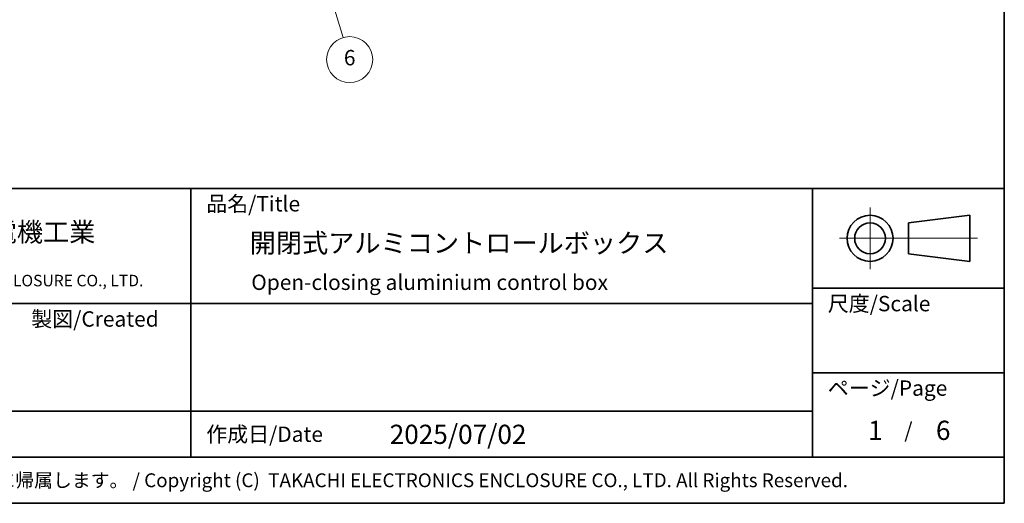
# Model space of a CAD drawing. Units: millimetres. Extents: x 72 to 7160, y 40 to 1451.
# Drawn here: x 1386 to 2027, y 40 to 355 of the extents above; entities that cross this region are included whole.
import ezdxf
from ezdxf.enums import TextEntityAlignment as Align

# ---------------------------------------------------------------- set-up
doc = ezdxf.new("R2010")
doc.units = ezdxf.units.MM
doc.header["$LTSCALE"] = 5
doc.linetypes.add('CHAIN', pattern=[0.3543, 0.2362, -0.0295, 0.0591, -0.0295])
for name, color, linetype, lineweight in [('Border (ISO)', 7, 'Continuous', 35), ('Symbol (TK)', 100, 'Continuous', 18), ('Title (ISO)', 7, 'Continuous', 35)]:
    doc.layers.add(name, color=color, linetype=linetype, lineweight=lineweight)
doc.styles.add('Note Text (TK)', font='MS PGothic.ttf')
doc.styles.add('Note Text (TK2)', font='MS PGothic.ttf')
doc.styles.add('Text Style40', font='MS PGothic.ttf')
doc.styles.add('Text Style67', font='arial.ttf')

# ---------------------------------------------------------------- blocks, each defined once
blk = doc.blocks.new('Borders tk図枠')
at = {"layer": 'Border (ISO)'}
for p in [(405.5, 289), (14.5, 8)]:
    blk.add_line(p, (405.5, 8), dxfattribs=at)
blk = doc.blocks.new('Title Blocks コピー版 tk表題欄')
at = {"layer": 'Title (ISO)'}
for p, q in [((74.71, 245.05), (255.71, 245.05)), ((149.71, 245.05), (149.71, 210.05)), ((230.71, 245.05), (230.71, 210.05)), ((255.71, 245.05), (255.71, 204.05)), ((243.21, 240.55), (251.21, 241.55)), ((251.21, 235.55), (251.21, 241.55)), ((243.21, 240.55), (243.21, 236.55)), ((243.21, 236.55), (251.21, 235.55)), ((230.71, 232.05), (255.71, 232.05)), ((74.71, 230.05), (230.71, 230.05)), ((230.71, 221.05), (255.71, 221.05)), ((74.71, 216.05), (230.71, 216.05)), ((255.71, 210.05), (74.71, 210.05)), ((74.71, 204.05), (255.71, 204.05))]:
    blk.add_line(p, q, dxfattribs=at)
at = {"layer": 'Title (ISO)', "color": 4, "linetype": 'CHAIN', "lineweight": 18, "ltscale": 8.88956}
blk.add_line((238.21, 242.55), (238.21, 234.55), dxfattribs=at)
at = {"layer": 'Title (ISO)', "color": 4, "linetype": 'CHAIN', "lineweight": 18, "ltscale": 20.001633}
blk.add_line((252.21, 238.55), (234.21, 238.55), dxfattribs=at)
at = {"layer": 'Title (ISO)'}
for radius in [3, 2]:
    blk.add_circle((238.21, 238.55), radius, dxfattribs=at)
at = {"layer": 'Title (ISO)', "color": 1, "char_height": 2, "line_spacing_factor": 1.5, "style": 'Note Text (TK)'}
for s, insert, attachment_point in [('\\fＭＳ Ｐゴシック|b0|i0;{\\H2.0000;品名/Title}', (151.71, 243.05), 4), ('\\fＭＳ Ｐゴシック|b0|i0;{\\H2.0000;尺度/Scale}', (232.71, 230.05), 4), ('\\fＭＳ Ｐゴシック|b0|i0;{\\H2.0000;製図/Created}', (137.21, 228.05), 5), ('\\fＭＳ Ｐゴシック|b0|i0;{\\H2.0000;ページ/Page}', (232.71, 219.05), 4), ('\\fＭＳ Ｐゴシック|b0|i0;{\\H2.0000;作成日/Date}', (151.71, 213.05), 4)]:
    blk.add_mtext(s, dxfattribs=dict(at, insert=insert, attachment_point=attachment_point))
at = {"layer": 'Title (ISO)', "color": 7, "line_spacing_factor": 1.5, "style": 'Note Text (TK)'}
for s, insert, char_height, attachment_point in [('株式会社タカチ電機工業', (99.74, 239.05), 2.5, 4), ('\\fArial|b0|i0;{\\H1.4986;TAKACHI ELECTRONICS ENCLOSURE CO., LTD.}', (99.74, 233.05), 1.4986, 4), ('\\fＭＳ Ｐゴシック|b0|i0;{\\H2.0000;/}', (243.21, 213.55), 2, 5), ('\\fMS PGothic|b0|i0;{\\H1.8000;本図面の著作権は株式会社タカチ電機工業に帰属します。 / Copyright (C)\xa0 TAKACHI ELECTRONICS ENCLOSURE CO., LTD. All Rights Reserved.}', (77.71, 207.05), 1.8, 4)]:
    blk.add_mtext(s, dxfattribs=dict(at, insert=insert, char_height=char_height, attachment_point=attachment_point))
at = {"layer": 'Title (ISO)', "color": 7}
for tag, p, height, style in [('<品名>_001', (157.37, 236.69), 2.5, 'Note Text (TK)'), ('<Title>_001', (157.57, 231.83), 2, 'Text Style67'), ('<型番>_001', (157.66, 219.99), 3, 'Text Style40'), ('作成日_001', (175.63, 211.78), 2.5, 'Note Text (TK)'), ('<ページ_No.>_001', (237.95, 212.3), 2.5, 'Note Text (TK)'), ('<総ページ数>_001', (246.8, 212.3), 2.5, 'Note Text (TK)')]:
    blk.add_attdef(tag, p, '', height=height, dxfattribs=dict(at, style=style))
at = {"layer": 'Title (ISO)', "color": 7, "style": 'Note Text (TK)'}
for tag, p in [('<尺度>', (243.21, 224.55)), ('<部品サイズ>', (112.21, 213.05))]:
    blk.add_attdef(tag, text='', height=2.5, dxfattribs=at).set_placement(p, align=Align.MIDDLE_CENTER)
blk = doc.blocks.new('Balloon6')
at = {"layer": 'Symbol (TK)', "color": 100}
for p, q in [((316.64, 77.48), (315.91, 79.87)), ((317.12, 77.63), (315.91, 79.87)), ((315.91, 79.87), (316.16, 77.34)), ((316.64, 77.48), (319.32, 68.63))]:
    blk.add_line(p, q, dxfattribs=at)
at = {"layer": 'Symbol (TK)'}
blk.add_circle((320.19, 65.77), 3, dxfattribs=at)
at = {"layer": 'Symbol (TK)', "color": 7, "insert": (320.19, 65.76), "char_height": 2, "attachment_point": 5, "style": 'Note Text (TK2)'}
blk.add_mtext('6', dxfattribs=at)

msp = doc.modelspace()

# ---------------------------------------------------------------- block references
at = {"xscale": 5, "yscale": 5, "zscale": 5}
msp.add_blockref('Borders tk図枠', (0, 0), dxfattribs=at)
ref = msp.add_blockref('Title Blocks コピー版 tk表題欄', (748.9559, -980.2637), dxfattribs=dict(xscale=5, yscale=5, zscale=5))
ref.add_attrib('<品名>_001', '開閉式アルミコントロールボックス', (1535.7955, 203.1818), dxfattribs={"layer": 'Title (ISO)', "color": 7, "height": 12.5, "style": 'Note Text (TK)'})
ref.add_attrib('作成日_001', '2025/07/02', (1627.0455, 78.6435), dxfattribs={"layer": 'Title (ISO)', "color": 7, "height": 12.5, "style": 'Note Text (TK)'})
ref.add_attrib('<Title>_001', 'Open-closing aluminium control box', (1536.8247, 178.8813), dxfattribs={"layer": 'Title (ISO)', "color": 7, "height": 10, "style": 'Text Style67'})
ref.add_attrib('<ページ_No.>_001', '1', (1938.7003, 81.25), dxfattribs={"layer": 'Title (ISO)', "color": 7, "height": 12.5, "style": 'Note Text (TK)'})
ref.add_attrib('<総ページ数>_001', '6', (1982.9545, 81.25), dxfattribs={"layer": 'Title (ISO)', "color": 7, "height": 12.5, "style": 'Note Text (TK)'})
at = {"layer": 'Symbol (TK)', "xscale": 5, "yscale": 5, "zscale": 5}
msp.add_blockref('Balloon6', (0, 0), dxfattribs=at)

doc.saveas('drawing.dxf')
